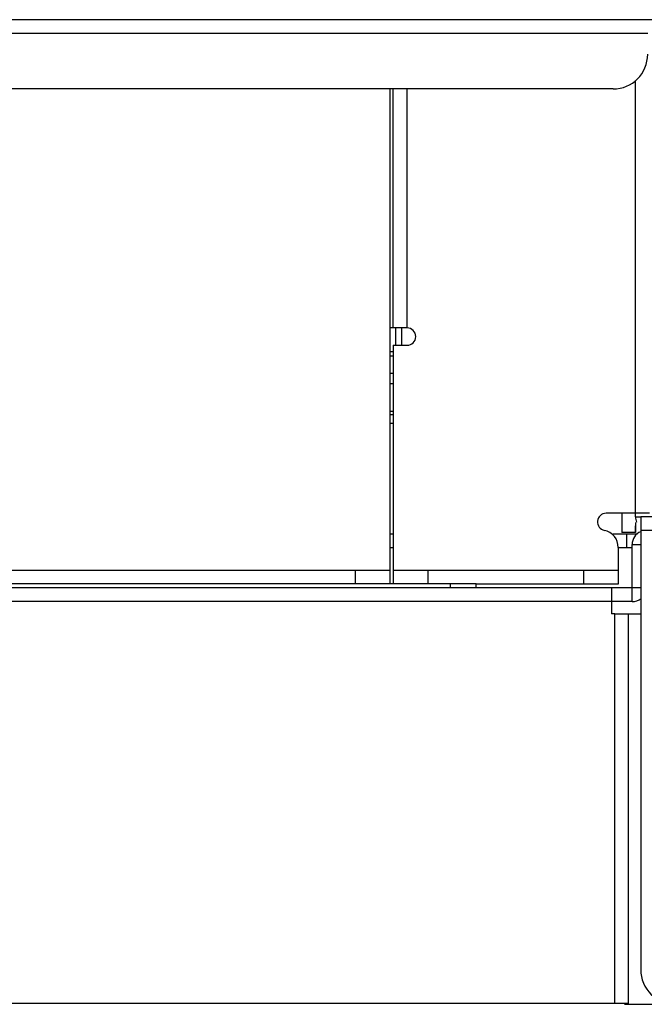
# Model space of a CAD drawing. Units: millimetres. Extents: x -8672 to -5228, y 53 to 1584.
# Drawn here: x -5511 to -5475, y 157 to 214 of the extents above; entities that cross this region are included whole.
import ezdxf

# ---------------------------------------------------------------- set-up
doc = ezdxf.new("R2010")
doc.units = ezdxf.units.MM
doc.header["$LTSCALE"] = 65.395
doc.layers.get('0').update_dxf_attribs({"linetype": 'CONTINUOUS'})
for name, color, linetype in [('02___PRT_ALL_AXES', 7, 'CONTINUOUS'), ('03___PRT_ALL_CURVES', 7, 'CONTINUOUS'), ('5_ALL_CURVES', 7, 'CONTINUOUS'), ('7_ALL_FEATURES', 7, 'CONTINUOUS'), ('MANIFOLD_SOLID_BREP_1096779', 7, 'CONTINUOUS')]:
    doc.layers.add(name, color=color, linetype=linetype)

msp = doc.modelspace()

# ---------------------------------------------------------------- linework, layer by layer
at = {"color": 7, "linetype": 'Continuous'}
for p, q in [((-5475.615, 185.67), (-5475.615, 210.651)), ((-5489.815, 210.17), (-5489.815, 181.62)), ((-5489.615, 196.37), (-5489.615, 210.17)), ((-5488.815, 196.37), (-5488.815, 210.17)), ((-5488.815, 196.37), (-5489.815, 196.37)), ((-5489.815, 194.77), (-5489.615, 194.77)), ((-5489.815, 193.77), (-5489.615, 193.77)), ((-5474.815, 185.67), (-5477.315, 185.67)), ((-5475.615, 185.47), (-5475.315, 185.47)), ((-5489.615, 183.67), (-5489.815, 183.67)), ((-5476.615, 183.7), (-5476.615, 181.57)), ((-5489.815, 182.37), (-5559.165, 182.37)), ((-5491.815, 182.37), (-5491.815, 181.62)), ((-5476.615, 182.37), (-5489.615, 182.37)), ((-5489.615, 182.37), (-5489.615, 181.57)), ((-5487.615, 182.37), (-5487.615, 181.57)), ((-5478.615, 182.37), (-5478.615, 181.57))]:
    msp.add_line(p, q, dxfattribs=at)
at = {"color": 3, "linetype": 'Continuous'}
for p, q in [((-5475.615, 185.47), (-5475.615, 185.67)), ((-5284.815, 185.47), (-5475.315, 185.47)), ((-5475.315, 185.47), (-5475.315, 159.32)), ((-5489.615, 184.47), (-5489.815, 184.47)), ((-5285.615, 184.67), (-5475.315, 184.67)), ((-5476.615, 181.57), (-5484.815, 181.57))]:
    msp.add_line(p, q, dxfattribs=at)
at = {"color": 7, "linetype": 'Continuous'}
for centre, radius, start, end in [((-5477.315, 185.17), 0.5, 90, 258.463), ((-5477.615, 183.7), 1, 0, 78.463)]:
    msp.add_arc(centre, radius, start, end, dxfattribs=at)
at = {"color": 3, "linetype": 'Continuous'}
for centre, radius, end in [((-5474.815, 185.47), 0.8, 202.5), ((-5473.315, 159.32), 2, 270)]:
    msp.add_arc(centre, radius, 180, end, dxfattribs=at)
at = {"layer": '02___PRT_ALL_AXES', "color": 7, "linetype": 'Continuous'}
for q in [(-5488.815, 195.37), (-5489.615, 182.37)]:
    msp.add_line((-5489.615, 195.37), q, dxfattribs=at)
msp.add_arc((-5488.815, 195.87), 0.5, 270, 90, dxfattribs=at)
at = {"layer": '03___PRT_ALL_CURVES', "color": 40, "linetype": 'Continuous'}
for p, q in [((-5475.615, 185.47), (-5475.615, 185.67)), ((-5476.615, 181.57), (-5484.815, 181.57))]:
    msp.add_line(p, q, dxfattribs=at)
at = {"layer": '5_ALL_CURVES', "color": 40, "linetype": 'Continuous'}
for p, q in [((-5475.615, 185.132), (-5475.615, 184.57)), ((-5489.615, 184.47), (-5489.815, 184.47))]:
    msp.add_line(p, q, dxfattribs=at)
at = {"layer": '7_ALL_FEATURES', "color": 3, "linetype": 'Continuous'}
for p, q in [((-5474.415, 214.17), (-6168.815, 214.17)), ((-5474.915, 213.37), (-6056.615, 213.37)), ((-5476.915, 210.17), (-5511.965, 210.17)), ((-5475.508, 184.47), (-5476.915, 184.47)), ((-5475.815, 181.37), (-5475.815, 183.87)), ((-5475.815, 181.37), (-6168.915, 181.37)), ((-5477.015, 181.37), (-5477.015, 179.87)), ((-5477.015, 180.57), (-6167.615, 180.57)), ((-5476.815, 179.87), (-5477.015, 179.87)), ((-5476.815, 157.37), (-5476.815, 179.87)), ((-5476.015, 179.87), (-5475.315, 179.87)), ((-5476.015, 157.37), (-5476.015, 179.87)), ((-5476.815, 157.37), (-6167.915, 157.37))]:
    msp.add_line(p, q, dxfattribs=at)
at = {"layer": '7_ALL_FEATURES', "color": 7, "linetype": 'Continuous'}
for p, q in [((-5489.465, 195.37), (-5489.465, 196.37)), ((-5489.115, 195.37), (-5489.115, 196.37)), ((-5489.815, 195.02), (-5489.615, 195.02)), ((-5489.815, 193.17), (-5489.615, 193.17)), ((-5489.815, 191.57), (-5489.615, 191.57)), ((-5489.815, 191.37), (-5489.615, 191.37)), ((-5489.815, 190.87), (-5489.615, 190.87)), ((-5476.415, 185.67), (-5476.415, 184.57)), ((-5475.615, 184.57), (-5475.615, 184.952)), ((-5475.615, 184.57), (-5476.415, 184.57)), ((-5476.115, 183.67), (-5476.115, 184.47)), ((-5475.815, 183.67), (-5476.615, 183.67)), ((-5475.815, 183.87), (-5475.315, 183.87)), ((-5557.915, 181.62), (-5484.815, 181.62)), ((-5486.315, 181.37), (-5486.315, 181.62)), ((-5484.815, 181.37), (-5484.815, 181.62)), ((-5475.315, 181.37), (-5475.815, 181.37)), ((-5475.815, 180.57), (-5475.815, 181.37)), ((-5475.815, 180.57), (-5477.015, 180.57)), ((-5476.815, 179.87), (-5476.015, 179.87)), ((-5476.015, 157.37), (-5476.815, 157.37))]:
    msp.add_line(p, q, dxfattribs=at)
at = {"layer": '7_ALL_FEATURES', "color": 3, "linetype": 'Continuous'}
for centre, radius, start, end in [((-5476.915, 212.17), 2, 270, 0), ((-5475.015, 183.87), 0.8, 112.8154, 180)]:
    msp.add_arc(centre, radius, start, end, dxfattribs=at)
at = {"layer": '7_ALL_FEATURES', "color": 7, "linetype": 'Continuous'}
msp.add_arc((-5475.815, 181.37), 0.8, 270, 310.1451, dxfattribs=at)
at = {"layer": 'MANIFOLD_SOLID_BREP_1096779', "color": 6, "linetype": 'Continuous'}
msp.add_line((-5476.249, 157.32), (-5473.315, 157.32), dxfattribs=at)

doc.saveas('drawing.dxf')
